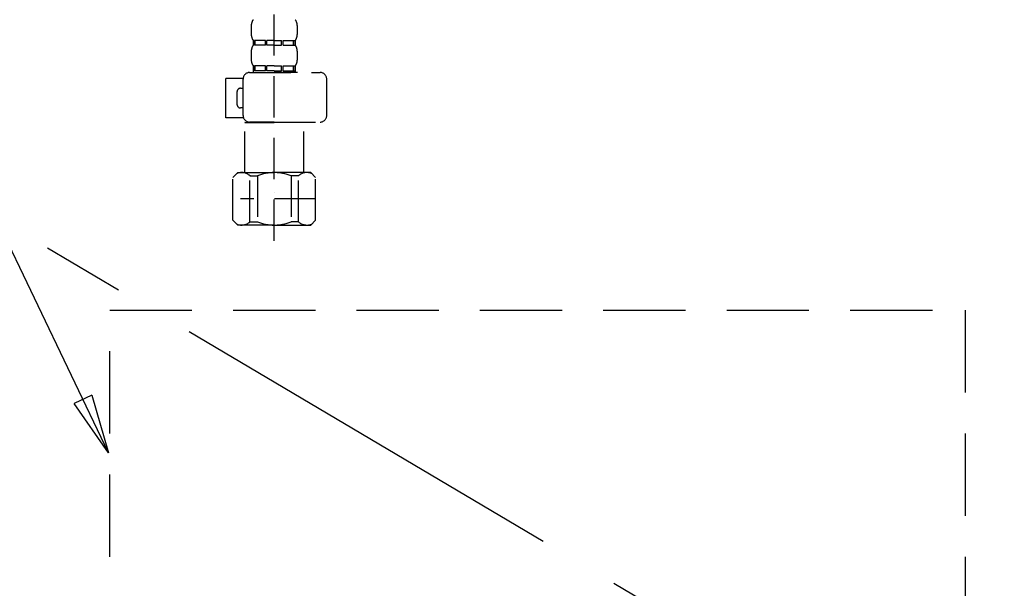
# Model space of a CAD drawing. Extents: x 28111 to 54233, y -10810 to -2410.
# Drawn here: x 30079 to 30379, y -8605 to -8432 of the extents above; entities that cross this region are included whole.
import ezdxf

# ---------------------------------------------------------------- set-up
doc = ezdxf.new("R2010")
doc.units = 0
doc.header["$LTSCALE"] = 50
doc.header["$MEASUREMENT"] = 0
for name, pattern in [('CENTER', [2, 1.25, -0.25, 0.25, -0.25]), ('DASHED', [0.75, 0.5, -0.25]), ('HIDDEN', [0.375, 0.25, -0.125])]:
    doc.linetypes.add(name, pattern=pattern)
doc.layers.get('0').update_dxf_attribs({"linetype": 'CONTINUOUS'})
for name, color, linetype in [('121-キャビネット（中）', 253, 'HIDDEN'), ('123-扉向き', 231, 'CENTER'), ('150-機器', 8, 'CONTINUOUS'), ('160-文字', 254, 'CONTINUOUS')]:
    doc.layers.add(name, color=color, linetype=linetype)
doc.styles.add('KH001', font='txt')
doc.dimstyles.new('KH1xx030', dxfattribs={"dimscale": 30, "dimtxt": 2, "dimasz": 0.6, "dimexe": 0.3, "dimexo": 1.2, "dimgap": 0.5, "dimtad": 3, "dimdec": 1, "dimdsep": 46, "dimlunit": 6, "dimtxsty": 'KH001', "dimblk": 'DOT', "dimcen": 1, "dimdle": 1, "dimclrd": 256, "dimclre": 256, "dimclrt": 256, "dimadec": 0, "dimazin": 0, "dimtfac": 1, "dimtdec": 1, "dimtix": 1, "dimtmove": 2, "dimatfit": 3, "dimldrblk": 'CLOSEDBLANK', "dimfxl": 1, "dimtolj": 1, "dimtzin": 0, "dimlwd": -1, "dimlwe": -1, "dimarcsym": 0})

# ---------------------------------------------------------------- blocks, each defined once
blk = doc.blocks.new('_ClosedBlank')
at = {"color": 0, "linetype": 'ByBlock', "lineweight": -2}
for p, q in [((-1, 0.167), (0, 0)), ((-1, 0.167), (-1, -0.167)), ((0, 0), (-1, -0.167))]:
    blk.add_line(p, q, dxfattribs=at)
blk = doc.blocks.new('_Dot')
at = {"color": 0, "linetype": 'ByBlock', "lineweight": -2}
blk.add_line((-0.5, 0), (-1, 0), dxfattribs=at)
at = {"color": 0, "linetype": 'ByBlock', "const_width": 0.5}
blk.add_lwpolyline([(-0.25, 0, 1), (0.25, 0, 1)], format="xyb", close=True, dxfattribs=at)

msp = doc.modelspace()

# ---------------------------------------------------------------- linework, layer by layer
at = {"layer": '121-キャビネット（中）', "color": 13, "ltscale": 2}
msp.add_lwpolyline([(30358.77, -8753.27), (30114.77, -8753.27, -0.414214), (30106.77, -8745.27), (30106.77, -8520.27), (30366.77, -8520.27), (30366.77, -8745.27, -0.414214)], format="xyb", close=True, dxfattribs=at)
at = {"layer": '123-扉向き', "ltscale": 2}
msp.add_line((29786.77, -8322.97), (30686.77, -8855.97), dxfattribs=at)
at = {"layer": '150-機器', "color": 13, "linetype": 'DASHED', "ltscale": 0.5}
for p, q in [((30156.78, -8499.17), (30156.78, -8404.86)), ((30149.8, -8433.73), (30149.8, -8436.52)), ((30163.76, -8433.73), (30163.76, -8436.52)), ((30150.4, -8438.27), (30150.4, -8439.77)), ((30150.79, -8438.27), (30150.4, -8438.27)), ((30150.79, -8439.77), (30150.4, -8439.77)), ((30150.79, -8439.77), (30150.79, -8438.27)), ((30150.98, -8439.77), (30150.98, -8438.27)), ((30154.11, -8438.27), (30150.98, -8438.27)), ((30154.11, -8439.77), (30150.98, -8439.77)), ((30154.11, -8439.77), (30154.11, -8438.27)), ((30154.57, -8439.77), (30154.57, -8438.27)), ((30156.78, -8438.27), (30154.57, -8438.27)), ((30156.78, -8439.77), (30154.57, -8439.77)), ((30156.78, -8438.27), (30158.99, -8438.27)), ((30156.78, -8439.77), (30158.99, -8439.77)), ((30158.99, -8439.77), (30158.99, -8438.27)), ((30159.45, -8439.77), (30159.45, -8438.27)), ((30159.45, -8438.27), (30162.58, -8438.27)), ((30159.45, -8439.77), (30162.58, -8439.77)), ((30162.58, -8439.77), (30162.58, -8438.27)), ((30162.77, -8439.77), (30162.77, -8438.27)), ((30162.77, -8438.27), (30163.16, -8438.27)), ((30162.77, -8439.77), (30163.16, -8439.77)), ((30163.16, -8438.27), (30163.16, -8439.77)), ((30149.8, -8441.51), (30149.8, -8444.3)), ((30163.76, -8441.51), (30163.76, -8444.3)), ((30150.79, -8446.05), (30150.4, -8446.05)), ((30150.4, -8446.05), (30150.4, -8448.04)), ((30150.79, -8447.54), (30150.79, -8446.05)), ((30154.11, -8446.05), (30150.98, -8446.05)), ((30150.98, -8447.54), (30150.98, -8446.05)), ((30154.11, -8447.54), (30154.11, -8446.05)), ((30156.78, -8446.05), (30154.57, -8446.05)), ((30154.57, -8447.54), (30154.57, -8446.05)), ((30156.78, -8446.05), (30158.99, -8446.05)), ((30158.99, -8447.54), (30158.99, -8446.05)), ((30159.45, -8446.05), (30162.58, -8446.05)), ((30159.45, -8447.54), (30159.45, -8446.05)), ((30162.58, -8447.54), (30162.58, -8446.05)), ((30162.77, -8446.05), (30163.16, -8446.05)), ((30162.77, -8447.54), (30162.77, -8446.05)), ((30163.16, -8446.05), (30163.16, -8448.04)), ((30142.02, -8461.81), (30142.02, -8449.84)), ((30147.32, -8449.84), (30142.02, -8449.84)), ((30149.3, -8448.04), (30170.74, -8448.04)), ((30150.79, -8447.54), (30150.4, -8447.54)), ((30154.11, -8447.54), (30150.98, -8447.54)), ((30156.78, -8447.54), (30154.57, -8447.54)), ((30156.78, -8447.54), (30158.99, -8447.54)), ((30163.86, -8448.04), (30156.78, -8448.04)), ((30159.45, -8447.54), (30162.58, -8447.54)), ((30162.77, -8447.54), (30163.16, -8447.54)), ((30146.51, -8452.83), (30147.31, -8452.83)), ((30147.31, -8461.11), (30147.31, -8450.04)), ((30172.74, -8461.11), (30172.74, -8450.04)), ((30145.51, -8457.82), (30145.51, -8453.83)), ((30147.31, -8458.81), (30146.51, -8458.81)), ((30147.43, -8461.81), (30142.02, -8461.81)), ((30147.9, -8463.1), (30147.8, -8463.2)), ((30147.8, -8463.2), (30156.78, -8463.2)), ((30147.8, -8478.46), (30147.8, -8463.2)), ((30156.78, -8463.1), (30149.3, -8463.1)), ((30156.78, -8463.1), (30170.74, -8463.1)), ((30165.76, -8463.2), (30156.78, -8463.2)), ((30165.66, -8463.1), (30165.76, -8463.2)), ((30165.76, -8478.46), (30165.76, -8463.2)), ((30144.21, -8479.96), (30145.71, -8478.46)), ((30145.71, -8478.46), (30156.78, -8478.46)), ((30146.85, -8478.46), (30156.78, -8478.46)), ((30149.41, -8479.46), (30151.65, -8479.46)), ((30149.41, -8493.42), (30149.41, -8479.46)), ((30151.65, -8479.46), (30151.65, -8493.42)), ((30166.71, -8478.46), (30156.78, -8478.46)), ((30167.85, -8478.46), (30156.78, -8478.46)), ((30164.15, -8479.46), (30161.91, -8479.46)), ((30161.91, -8479.46), (30161.91, -8493.42)), ((30164.15, -8493.42), (30164.15, -8479.46)), ((30169.35, -8479.96), (30167.85, -8478.46)), ((30144.21, -8492.92), (30144.21, -8479.96)), ((30169.35, -8492.92), (30169.35, -8479.96)), ((30156.78, -8484.45), (30156.74, -8484.45)), ((30169.35, -8486.44), (30146.56, -8486.44)), ((30144.21, -8492.92), (30145.71, -8494.42)), ((30156.78, -8494.42), (30145.71, -8494.42)), ((30149.41, -8493.42), (30151.65, -8493.42)), ((30156.78, -8494.42), (30167.85, -8494.42)), ((30164.15, -8493.42), (30161.91, -8493.42)), ((30169.35, -8492.92), (30167.85, -8494.42))]:
    msp.add_line(p, q, dxfattribs=at)
for centre, radius, start, end in [((30152.64, -8433.73), 2.84, 142.1507, 180), ((30160.92, -8433.73), 2.84, 0, 37.8493), ((30152.64, -8436.52), 2.84, 180, 217.8493), ((30160.92, -8436.52), 2.84, 322.1507, 0), ((30152.64, -8441.51), 2.84, 142.1507, 180), ((30160.92, -8441.51), 2.84, 0, 37.8493), ((30152.64, -8444.3), 2.84, 180, 217.8493), ((30160.92, -8444.3), 2.84, 322.1507, 0), ((30149.3, -8450.04), 1.99, 90, 180), ((30170.74, -8450.04), 1.99, 0, 90), ((30146.51, -8453.83), 0.997, 90, 180), ((30146.51, -8457.82), 0.997, 180, 270), ((30149.3, -8461.11), 1.99, 180.001, 270), ((30170.74, -8461.11), 1.99, 270, 359.999), ((30146.81, -8482.35), 3.89, 48.036, 110.221), ((30156.75, -8492.35), 13.89, 89.864, 111.555), ((30156.81, -8492.35), 13.89, 68.445, 90.136), ((30166.75, -8482.35), 3.89, 69.779, 131.964), ((30146.81, -8490.53), 3.89, 249.779, 311.964), ((30156.78, -8480.7), 13.72, 248.018, 270), ((30156.78, -8480.7), 13.72, 270, 291.982), ((30166.75, -8490.53), 3.89, 228.036, 290.221)]:
    msp.add_arc(centre, radius, start, end, dxfattribs=at)

# ---------------------------------------------------------------- leaders
at = {"layer": '160-文字', "annotation_type": 0, "has_hookline": 1, "hookline_direction": 1, "text_width": 298.78}
msp.add_leader([(30106.45, -8563.61), (29834.78, -7997.63), (29823.58, -7997.63)], dimstyle='KH1xx030', override={"dimgap": 0.5, "dimtad": 1}, dxfattribs=at)

doc.saveas('drawing.dxf')
